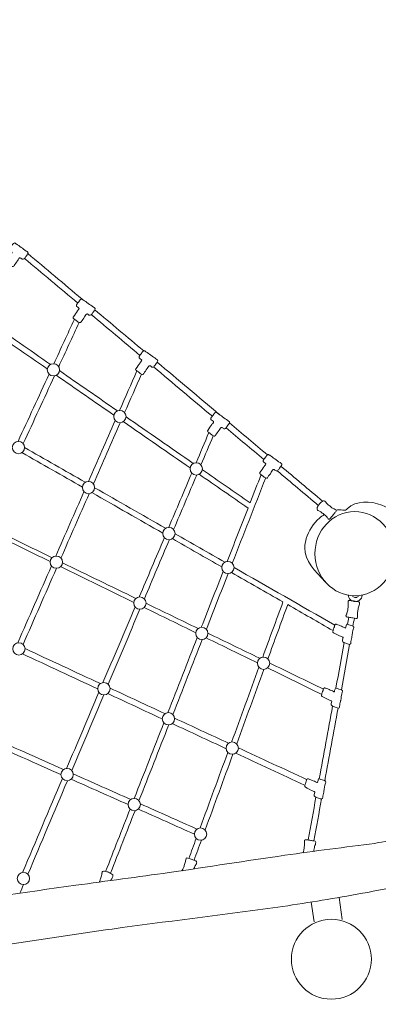
# Model space of a CAD drawing. Units: millimetres. Extents: x -8822 to 10462, y -7010 to 6838.
# Drawn here: x 206 to 1494, y 519 to 4058 of the extents above; entities that cross this region are included whole.
import ezdxf

# ---------------------------------------------------------------- set-up
doc = ezdxf.new("R2010")
doc.units = ezdxf.units.MM
doc.layers.add('Bemaßung Sicherheitsbereich', color=5, linetype='Continuous', lineweight=18)
doc.layers.add('Konstruktion', color=1, linetype='Continuous', lineweight=0)
doc.dimstyles.new('Standard$0', dxfattribs={"dimtxt": 0.18, "dimasz": 0.18, "dimexe": 0.18, "dimexo": 0.0625, "dimgap": 0.09, "dimtad": 0, "dimtih": 1, "dimtoh": 1, "dimdec": 4, "dimzin": 0, "dimdsep": 46, "dimtxsty": 'Standard', "dimcen": 0.09, "dimadec": 0, "dimazin": 0, "dimtfac": 1, "dimtdec": 4, "dimtofl": 0, "dimtmove": 0, "dimatfit": 3, "dimfxl": 0, "dimtolj": 1, "dimtzin": 0, "dimarcsym": 0})

# ---------------------------------------------------------------- blocks, each defined once
blk = doc.blocks.new('*D17')
at = {"layer": 'Bemaßung Sicherheitsbereich', "color": 0, "lineweight": -2, "transparency": 16777216}
for p, q in [((-241.8, 5780.5), (10140.8, 5780.5)), ((9780.8, 5420.5), (9780.8, -254.1)), ((9780.8, -6648.6), (9780.8, -974.1)), ((2227.7, -7008.6), (10140.8, -7008.6))]:
    blk.add_line(p, q, dxfattribs=at)
at = {"layer": 'Bemaßung Sicherheitsbereich', "color": 0, "transparency": 16777216}
for points in [[(9720.8, 5420.5), (9840.8, 5420.5), (9780.8, 5780.5)], [(9720.8, -6648.6), (9840.8, -6648.6), (9780.8, -7008.6)]]:
    blk.add_solid(points, dxfattribs=at)
at = {"layer": 'Defpoints', "color": 0, "transparency": 16777216}
for p in [(-366.8, 5780.5), (2102.7, -7008.6), (9780.8, -7008.6)]:
    blk.add_point(p, dxfattribs=at)
at = {"layer": 'Bemaßung Sicherheitsbereich', "color": 0, "transparency": 16777216, "insert": (9780.8, -614.1), "char_height": 360, "attachment_point": 5}
blk.add_mtext('\\A1;12789', dxfattribs=at)
blk = doc.blocks.new('*D18')
at = {"layer": 'Bemaßung Sicherheitsbereich', "color": 0, "lineweight": -2, "transparency": 16777216}
for p, q in [((-8821.9, 2711.2), (-8821.9, 6837.9)), ((8996.2, -1772.4), (8996.2, 6837.9)), ((-8461.9, 6477.9), (-812.9, 6477.9)), ((8636.2, 6477.9), (987.1, 6477.9))]:
    blk.add_line(p, q, dxfattribs=at)
at = {"layer": 'Bemaßung Sicherheitsbereich', "color": 0, "transparency": 16777216}
for points in [[(-8461.9, 6537.9), (-8461.9, 6417.9), (-8821.9, 6477.9)], [(8636.2, 6537.9), (8636.2, 6417.9), (8996.2, 6477.9)]]:
    blk.add_solid(points, dxfattribs=at)
at = {"layer": 'Defpoints', "color": 0, "transparency": 16777216}
for p in [(-8821.9, 6477.9), (-8821.9, 2586.2), (8996.2, -1897.4)]:
    blk.add_point(p, dxfattribs=at)
at = {"layer": 'Bemaßung Sicherheitsbereich', "color": 0, "transparency": 16777216, "insert": (87.1, 6477.9), "char_height": 360, "attachment_point": 5}
blk.add_mtext('\\A1;17818', dxfattribs=at)

msp = doc.modelspace()

# ---------------------------------------------------------------- linework, layer by layer
at = {"layer": 'Konstruktion'}
for p, q in [((1253.2, 886.9), (1263.9, 816.2)), ((1352.9, 903.3), (1363.6, 824.5))]:
    msp.add_line(p, q, dxfattribs=at)
for centre, radius in [((326.5, 2799.5), 22.1), ((565.6, 2631.6), 22.1), ((201.2, 2520.3), 22.1), ((840, 2443.6), 22.1), ((452.8, 2376.4), 22.1), ((741.8, 2211.2), 22.1), ((337.2, 2108.3), 22.1), ((953.7, 2089.2), 22.1), ((637.3, 1961.5), 22.1), ((860, 1852.4), 22.1), ((202.8, 1796.7), 22.1), ((1081.8, 1745.2), 22.1), ((508.3, 1653.7), 22.1), ((740, 1545.7), 22.1), ((969.3, 1440.1), 22.1), ((376, 1344.9), 22.1), ((617.2, 1237.2), 22.1), ((855.5, 1131.2), 22.1), ((219, 971.8), 22.1), ((1325.4, 681.6), 143.7)]:
    msp.add_circle(centre, radius, dxfattribs=at)
msp.add_ellipse((1409.6, 2138.9), major_axis=(-0.8, 151.1), ratio=0.948836, dxfattribs=at)
for points in [[(169.6, 3228.6), (176.2, 3223.9), (178.3, 3221.3), (175, 3216.2), (172.3, 3212.5), (157.3, 3190.4), (156.2, 3188.1), (159.4, 3184.5), (168.5, 3177.5), (177.7, 3171.2), (182.7, 3170.6), (185.4, 3173.8), (197.8, 3191.4), (207.7, 3201.8), (211, 3199.5), (214.9, 3196.8), (221.2, 3198.1), (227.4, 3206.3), (232, 3212.5), (235.2, 3218.2), (235.2, 3221.6), (234.5, 3222.4), (229.2, 3226.3), (210.5, 3239.6), (193.4, 3251.8), (190.8, 3253.5), (188.3, 3255.3), (182.8, 3253.6), (178.9, 3248.7), (174.6, 3242.8), (171, 3237.8), (168.4, 3230.7), (169.7, 3228.4)], [(410.6, 3027.2), (417.2, 3022.5), (419.2, 3019.8), (416, 3014.8), (413.2, 3011), (398.2, 2989), (397.2, 2986.7), (400.3, 2983.1), (409.4, 2976.1), (418.7, 2969.8), (423.6, 2969.2), (426.4, 2972.4), (438.7, 2990), (448.7, 3000.4), (451.9, 2998.1), (455.9, 2995.4), (462.2, 2996.7), (468.3, 3004.9), (473, 3011), (476.1, 3016.8), (476.2, 3020.2), (475.4, 3021), (470.2, 3024.9), (451.4, 3038.2), (434.3, 3050.4), (431.7, 3052.1), (429.2, 3053.9), (423.8, 3052.2), (419.9, 3047.3), (415.6, 3041.4), (412, 3036.4), (409.3, 3029.3), (410.6, 3027)], [(635.6, 2841.2), (642.2, 2836.5), (644.2, 2833.9), (641, 2828.8), (638.2, 2825.1), (623.2, 2803), (622.2, 2800.8), (625.4, 2797.1), (634.4, 2790.1), (643.7, 2783.8), (648.6, 2783.2), (651.4, 2786.4), (663.7, 2804), (673.7, 2814.4), (676.9, 2812.1), (680.9, 2809.5), (687.2, 2810.8), (693.3, 2818.9), (698, 2825.1), (701.1, 2830.8), (701.2, 2834.3), (700.4, 2835.1), (695.2, 2839), (676.4, 2852.2), (659.3, 2864.4), (656.7, 2866.2), (654.2, 2868), (648.8, 2866.3), (644.9, 2861.4), (640.6, 2855.4), (637, 2850.5), (634.3, 2843.3), (635.6, 2841.1)], [(893.6, 2619.7), (900.2, 2614.9), (902.3, 2612.3), (899, 2607.2), (896.2, 2603.5), (881.2, 2581.4), (880.2, 2579.2), (883.4, 2575.5), (892.4, 2568.5), (901.7, 2562.3), (906.6, 2561.6), (909.4, 2564.8), (921.8, 2582.4), (931.7, 2592.8), (934.9, 2590.5), (938.9, 2587.9), (945.2, 2589.2), (951.3, 2597.3), (956, 2603.5), (959.2, 2609.2), (959.2, 2612.7), (958.5, 2613.5), (953.2, 2617.4), (934.5, 2630.6), (917.4, 2642.9), (914.8, 2644.6), (912.2, 2646.4), (906.8, 2644.7), (902.9, 2639.8), (898.6, 2633.8), (895, 2628.9), (892.3, 2621.7), (893.6, 2619.5)], [(1081.2, 2468.4), (1087.8, 2463.7), (1089.9, 2461.1), (1086.6, 2456), (1083.8, 2452.3), (1068.8, 2430.2), (1067.8, 2427.9), (1071, 2424.3), (1080, 2417.3), (1089.3, 2411), (1094.2, 2410.4), (1097, 2413.6), (1109.4, 2431.2), (1119.3, 2441.6), (1122.5, 2439.3), (1126.5, 2436.6), (1132.8, 2437.9), (1138.9, 2446.1), (1143.6, 2452.3), (1146.8, 2458), (1146.8, 2461.4), (1146.1, 2462.3), (1140.8, 2466.1), (1122.1, 2479.4), (1105, 2491.6), (1102.4, 2493.3), (1099.8, 2495.1), (1094.4, 2493.4), (1090.5, 2488.5), (1086.2, 2482.6), (1082.6, 2477.6), (1079.9, 2470.5), (1081.2, 2468.3)], [(1318.9, 2262.5), (1316.9, 2262.3), (1314.1, 2264.1), (1310.5, 2268.2), (1308.9, 2270.7), (1302.9, 2277), (1292.8, 2284.8), (1287, 2289.2), (1278.2, 2293.7), (1276, 2295.5), (1273.9, 2298.7), (1274.6, 2304.9), (1282.8, 2317.6), (1288.7, 2323.4), (1296.5, 2328.4), (1305.7, 2323.6), (1310.4, 2317.6), (1317.1, 2312.2), (1326.9, 2304.1), (1331.5, 2301.2), (1338.4, 2297.8), (1342.6, 2294.2), (1342.8, 2292.6), (1341.1, 2289.6), (1333.8, 2281.1), (1324.9, 2269.5), (1318.9, 2262.5)], [(1379.2, 1911.7), (1378, 1913.3), (1378.2, 1916.6), (1379.8, 1921.8), (1381.2, 1924.5), (1383.6, 1932.8), (1385.2, 1945.4), (1386.1, 1952.7), (1386.1, 1959.8), (1386.3, 1966.1), (1386.4, 1969.5), (1391.8, 1970.3), (1408.6, 1968.3), (1414.5, 1967.2), (1424.8, 1965.1), (1425.3, 1954), (1422.4, 1946.8), (1421.1, 1938.3), (1419.1, 1925.9), (1418.9, 1920.3), (1419.4, 1912.7), (1418.4, 1907.3), (1417.2, 1906.2), (1413.7, 1906.2), (1402.7, 1908.2), (1388.2, 1910.1), (1379.2, 1911.7)], [(1333.3, 1854.9), (1364.2, 1839.6), (1367.3, 1837.1), (1367.1, 1836.2), (1365.2, 1828.9), (1364.9, 1824.4), (1370.5, 1819.8), (1374, 1818.3), (1379.8, 1816), (1386.7, 1813.6), (1394.3, 1814.3), (1395.2, 1818.3), (1398.9, 1837.2), (1399.4, 1840.2), (1405.2, 1869.9), (1406, 1874.8), (1403.8, 1877.8), (1402.3, 1878.6), (1383.7, 1885), (1382.7, 1885.4), (1379.3, 1882.5), (1379.1, 1881.4), (1377.7, 1876), (1375.8, 1871.5), (1373.7, 1872.5), (1357.6, 1879.5), (1353, 1881.6), (1344.3, 1884.9), (1342.2, 1885.6), (1338.6, 1883.9), (1336.1, 1876.5), (1333, 1867.6), (1331.3, 1861.8), (1331.1, 1857.1), (1333.1, 1854.9)], [(1292.7, 1625.9), (1323.6, 1610.6), (1326.7, 1608.1), (1326.5, 1607.2), (1324.5, 1599.9), (1324.3, 1595.4), (1329.9, 1590.8), (1333.4, 1589.4), (1339.2, 1587.1), (1346.1, 1584.6), (1353.7, 1585.3), (1354.6, 1589.4), (1358.2, 1608.2), (1358.8, 1611.2), (1364.6, 1641), (1365.4, 1645.8), (1363.2, 1648.8), (1361.6, 1649.6), (1343, 1656), (1342.1, 1656.4), (1338.7, 1653.6), (1338.5, 1652.4), (1337, 1647), (1335.1, 1642.6), (1333.1, 1643.5), (1316.9, 1650.5), (1312.4, 1652.7), (1303.6, 1656), (1301.5, 1656.7), (1298, 1654.9), (1295.4, 1647.6), (1292.3, 1638.6), (1290.6, 1632.9), (1290.4, 1628.1), (1292.5, 1625.9)], [(1232.3, 1299.5), (1263.2, 1284.2), (1266.3, 1281.7), (1266.1, 1280.8), (1264.1, 1273.5), (1263.8, 1269), (1269.4, 1264.4), (1273, 1262.9), (1278.7, 1260.7), (1285.6, 1258.2), (1293.2, 1258.9), (1294.1, 1262.9), (1297.8, 1281.8), (1298.4, 1284.8), (1304.2, 1314.5), (1305, 1319.4), (1302.8, 1322.4), (1301.2, 1323.2), (1282.6, 1329.6), (1281.7, 1330), (1278.3, 1327.1), (1278.1, 1326), (1276.6, 1320.6), (1274.7, 1316.1), (1272.6, 1317.1), (1256.5, 1324.1), (1252, 1326.3), (1243.2, 1329.5), (1241.1, 1330.3), (1237.6, 1328.5), (1235, 1321.1), (1231.9, 1312.2), (1230.2, 1306.4), (1230, 1301.7), (1232.1, 1299.5)]]:
    msp.add_spline(points, degree=3, dxfattribs=at)
for points in [[(223.1, 3199.8), (286.8, 3146.3), (350.4, 3092.8), (414, 3039.3)], [(429.5, 3053.8), (364.6, 3108.3), (299.8, 3162.8), (234.9, 3217.3)], [(651, 2867.7), (592.5, 2916.8), (534, 2966), (475.5, 3015.1)], [(316, 2819), (241.7, 2870.5), (167.5, 2922), (93.2, 2973.5)], [(328.4, 2821.5), (353, 2874.9), (377.6, 2928.3), (402.2, 2981.7)], [(463.4, 2997.7), (521.5, 2948.9), (579.5, 2900.1), (637.6, 2851.3)], [(304.6, 2802.6), (230.2, 2854.1), (155.8, 2905.7), (81.4, 2957.2)], [(419.1, 2969.6), (394.6, 2916.6), (370.1, 2863.5), (345.7, 2810.5)], [(556.9, 2651.9), (487.4, 2700.1), (417.9, 2748.3), (348.4, 2796.5)], [(626.8, 2795.8), (606, 2748.4), (585.3, 2701), (564.5, 2653.7)], [(686.4, 2810.3), (756.8, 2751.1), (827.3, 2691.9), (897.7, 2632.6)], [(922.8, 2639.2), (848.3, 2701.8), (773.9, 2764.4), (699.4, 2827)], [(199.7, 2542.4), (236.8, 2622.8), (273.9, 2703.3), (311, 2783.7)], [(330.6, 2777.7), (293.1, 2696.6), (255.7, 2615.4), (218.3, 2534.3)], [(544, 2636.6), (475, 2684.4), (406.1, 2732.3), (337.1, 2780.1)], [(582.6, 2645.7), (602.8, 2691.8), (623, 2737.9), (643.2, 2784.1)], [(829.4, 2463), (748.8, 2518.9), (668.2, 2574.8), (587.6, 2630.6)], [(548.6, 2617.4), (516.7, 2544.4), (484.7, 2471.5), (452.8, 2398.5)], [(470.5, 2389.7), (502.6, 2463), (534.6, 2536.2), (566.7, 2609.5)], [(818.1, 2446.7), (738, 2502.2), (657.9, 2557.7), (577.9, 2613.2)], [(947.2, 2591), (992.3, 2553.1), (1037.3, 2515.2), (1082.4, 2477.4)], [(1095.5, 2494.2), (1050, 2532.4), (1004.5, 2570.6), (959, 2608.8)], [(885.4, 2574.1), (870.1, 2537.9), (854.8, 2501.8), (839.5, 2465.7)], [(856.8, 2457.9), (871.6, 2492.7), (886.3, 2527.6), (901.1, 2562.5)], [(223.3, 2519.9), (295.9, 2478.4), (368.5, 2436.8), (441.2, 2395.2)], [(430.8, 2378), (358.5, 2419.4), (286.2, 2460.8), (213.8, 2502.2)], [(1293.8, 2327.5), (1244, 2369.4), (1194.1, 2411.3), (1144.3, 2453.2)], [(823.8, 2428.5), (796.2, 2363.5), (768.6, 2298.4), (741.1, 2233.3)], [(758.6, 2225.5), (786.2, 2290.9), (813.9, 2356.2), (841.5, 2421.5)], [(1025.9, 2302.7), (967.5, 2343.2), (909, 2383.7), (850.6, 2424.2)], [(1033.3, 2321.6), (976.2, 2361.3), (919, 2400.9), (861.9, 2440.5)], [(969.4, 2104.8), (1009.5, 2206.8), (1049.6, 2308.9), (1089.6, 2410.9)], [(1073, 2422.8), (1059.7, 2389.1), (1046.5, 2355.4), (1033.3, 2321.6)], [(1130.5, 2436.9), (1179.9, 2395.4), (1229.2, 2353.9), (1278.5, 2312.4)], [(474.9, 2375.9), (560, 2327.3), (645, 2278.6), (730, 2229.9)], [(436.5, 2361.5), (402.8, 2284.4), (369, 2207.4), (335.3, 2130.3)], [(353.7, 2123), (387.5, 2200.1), (421.2, 2277.3), (455, 2354.4)], [(719.7, 2212.5), (634.9, 2261.1), (550.1, 2309.6), (465.3, 2358.2)], [(1025.9, 2302.7), (1000.9, 2238.9), (975.9, 2175), (950.9, 2111.1)], [(321.8, 2124.2), (245.1, 2161.4), (168.5, 2198.7), (91.9, 2236)], [(85.9, 2222.8), (162.3, 2185.4), (238.7, 2148), (315.2, 2110.6)], [(725.4, 2196.4), (695.4, 2125.4), (665.3, 2054.4), (635.2, 1983.5)], [(763.9, 2210.5), (823.4, 2176.5), (883, 2142.4), (942.5, 2108.3)], [(653.4, 1976.6), (683.4, 2047.5), (713.3, 2118.3), (743.2, 2189.2)], [(931.7, 2091.1), (872.5, 2125), (813.3, 2158.9), (754.1, 2192.8)], [(319.7, 2094.8), (279.3, 2002.6), (239, 1910.5), (198.6, 1818.4)], [(352.5, 2092.4), (440.1, 2049.5), (527.7, 2006.6), (615.3, 1963.8)], [(622.9, 1978.2), (535, 2020.8), (447, 2063.4), (359.1, 2106)], [(975.8, 2089.3), (1096.4, 2020.2), (1217, 1951.2), (1337.6, 1882.2)], [(217.9, 1812.9), (257.8, 1904), (297.7, 1995.1), (337.6, 2086.2)], [(936.7, 2075.1), (910.5, 2008.2), (884.3, 1941.3), (858.1, 1874.5)], [(876.2, 1867.4), (902.3, 1934), (928.5, 2000.6), (954.6, 2067.1)], [(1151.4, 1965.3), (1089.8, 2000.6), (1028.1, 2035.9), (966.5, 2071.2)], [(620.1, 1947.6), (581.6, 1856.9), (543.2, 1766.2), (504.8, 1675.5)], [(846.5, 1870), (784.1, 1900.1), (721.8, 1930.3), (659.4, 1960.5)], [(1151.4, 1965.3), (1127.2, 1899.2), (1102.9, 1833.2), (1078.7, 1767.1)], [(1097.2, 1761), (1120.9, 1825.9), (1144.7, 1890.7), (1168.4, 1955.6)], [(1331.4, 1862.3), (1277.1, 1893.4), (1222.7, 1924.5), (1168.4, 1955.6)], [(523.6, 1669.6), (561.6, 1759.5), (599.6, 1849.4), (637.6, 1939.3)], [(652.6, 1945.5), (714.4, 1915.3), (776.2, 1885.1), (838, 1854.9)], [(1383.6, 1885), (1385.1, 1893.4), (1386.6, 1901.7), (1388.1, 1910.1)], [(1408, 1907.3), (1406.3, 1897.7), (1404.5, 1888), (1402.8, 1878.4)], [(1068.4, 1762.8), (1006.3, 1792.8), (944.2, 1822.8), (882.1, 1852.8)], [(843.7, 1837.5), (808.4, 1747.6), (773.2, 1657.7), (738, 1567.7)], [(755.9, 1561.1), (791.1, 1650.9), (826.4, 1740.6), (861.6, 1830.4)], [(875.3, 1836.6), (936.8, 1806.5), (998.2, 1776.4), (1059.7, 1746.4)], [(1341.7, 1656.4), (1351.7, 1710.7), (1361.6, 1765), (1371.5, 1819.3)], [(1390.9, 1813), (1381, 1758.6), (1371.1, 1704.2), (1361.2, 1649.8)], [(486.2, 1652.8), (396.1, 1694.8), (305.9, 1736.8), (215.8, 1778.7)], [(224.9, 1797.8), (315.2, 1755.8), (405.5, 1713.8), (495.7, 1671.8)], [(1296.6, 1652.5), (1232.4, 1683.5), (1168.1, 1714.6), (1103.9, 1745.6)], [(1065.3, 1730.4), (1032.5, 1641), (999.7, 1551.5), (966.9, 1462)], [(985.2, 1455.4), (1017.9, 1544.6), (1050.6, 1633.9), (1083.3, 1723.1)], [(1096.3, 1728.5), (1161.1, 1696.8), (1225.9, 1665.1), (1290.7, 1633.3)], [(490.2, 1641), (451.5, 1549.7), (412.8, 1458.3), (374.1, 1366.9)], [(392.6, 1359.6), (430.9, 1450.3), (469.2, 1540.9), (507.5, 1631.6)], [(717.9, 1544.9), (652.6, 1575.3), (587.2, 1605.8), (521.9, 1636.2)], [(530.3, 1655.7), (596.1, 1625.1), (661.8, 1594.5), (727.5, 1564)], [(1282, 1329.9), (1297.9, 1416.9), (1313.8, 1503.9), (1329.8, 1590.8)], [(1349.3, 1584.1), (1333.5, 1497), (1317.7, 1410), (1301.8, 1322.9)], [(723.6, 1530.9), (688.1, 1440.4), (652.6, 1349.9), (617.2, 1259.3)], [(634.2, 1251.3), (669.9, 1342.1), (705.5, 1432.9), (741.2, 1523.6)], [(947.3, 1438.1), (882.7, 1468.1), (818.2, 1498.2), (753.6, 1528.3)], [(762, 1547.9), (826.7, 1517.8), (891.3, 1487.8), (956, 1457.7)], [(85.4, 1487), (178, 1445.6), (270.7, 1404.3), (363.3, 1363)], [(77.9, 1468), (169.9, 1427), (261.9, 1385.9), (353.9, 1344.8)], [(953.3, 1424.9), (920.1, 1334.3), (886.9, 1243.8), (853.7, 1153.3)], [(871.9, 1146), (905.2, 1236.7), (938.4, 1327.4), (971.6, 1418.1)], [(1229, 1306.9), (1146.7, 1345.2), (1064.3, 1383.6), (982, 1421.9)], [(991.4, 1441.2), (1073.1, 1403.1), (1154.9, 1365.1), (1236.6, 1327.1)], [(398, 1347.5), (466.8, 1316.8), (535.7, 1286.1), (604.5, 1255.3)], [(358.9, 1331), (311.3, 1218.6), (263.6, 1106.1), (216, 993.7)], [(235.1, 987), (282.4, 1099), (329.7, 1210.9), (377, 1322.8)], [(390.7, 1328.4), (458.8, 1298), (526.9, 1267.6), (595, 1237.2)], [(639.1, 1239.9), (706.9, 1209.6), (774.7, 1179.4), (842.5, 1149.1)], [(1241.8, 1110), (1251.2, 1161.4), (1260.6, 1212.7), (1270, 1264.1)], [(1290, 1257.6), (1280.9, 1207.4), (1271.7, 1157.3), (1262.6, 1107.1)], [(602.1, 1221), (572.9, 1146.3), (543.6, 1071.5), (514.3, 996.8)], [(531.8, 990.5), (561.2, 1065.4), (590.6, 1140.4), (620.1, 1215.3)], [(631.9, 1220.8), (699.1, 1190.8), (766.2, 1160.8), (833.4, 1130.9)], [(839.9, 1115.6), (831.1, 1091.5), (822.2, 1067.5), (813.4, 1043.4)], [(832, 1036.8), (840.8, 1061), (849.7, 1085.1), (858.5, 1109.3)], [(206.3, 918.9), (210.6, 929.2), (214.9, 939.4), (219.3, 949.7)]]:
    msp.add_open_spline(points, degree=3, dxfattribs=at)
for points, knots in [([(1341.7, 2295.5), (1350, 2296.7), (1361.5, 2296.8), (1376.2, 2293.7), (1411.1, 2330.8), (1503.4, 2328.2), (1575.7, 2269.9), (1593.7, 2224.9), (1597.4, 2208.3)], [328.257282, 328.257282, 328.257282, 328.257282, 352.833096, 361.465299, 370.07361, 494.719542, 587.146922, 637.358518, 637.358518, 637.358518, 637.358518]), ([(1303.2, 2037.6), (1266.6, 2075.5), (1221.2, 2122.3), (1237.4, 2211.5), (1263.8, 2253), (1293.9, 2275.5), (1300, 2279.3)], [0, 0, 0, 0, 142.163367, 175.948969, 263.655539, 284.410814, 284.410814, 284.410814, 284.410814]), ([(1386.1, 1989.3), (1386.1, 1987.9), (1388.3, 1975.6), (1403.9, 1964.7), (1425.2, 1967.8), (1434.5, 1979.8), (1436, 1990.2)], [47.473642, 47.473642, 47.473642, 47.473642, 56.171094, 80.443503, 102.754096, 111.426428, 111.426428, 111.426428, 111.426428]), ([(1423.1, 1987.4), (1421.2, 1984.6), (1415.1, 1980.3), (1406.3, 1981.6), (1402, 1985.7), (1400.8, 1987.4)], [184.581383, 184.581383, 184.581383, 184.581383, 193.979175, 203.921498, 209.651686, 209.651686, 209.651686, 209.651686]), ([(1481.7, 1097.9), (1514.1, 1104.5), (1566, 1115), (1635.5, 1086.8), (1650.9, 1042.3), (1652.9, 998.3), (1616.2, 954.9), (1523.5, 934.2), (1356.7, 902.8), (1017.7, 849.3), (601.6, 803.1), (81.5, 718.2), (-375.1, 677.6), (-836.5, 559.6), (-1313.4, 529.4), (-1721.5, 457.8), (-2152.9, 400.3), (-2356.3, 373.1), (-2525.3, 346.4)], [0, 0, 0, 0, 98.172547, 156.952803, 204.078097, 230.358183, 286.732482, 354.112002, 511.095705, 798.732497, 1381.409252, 1767.626909, 2379.568077, 2753.040088, 3192.328857, 3806.907634, 4002.322262, 4483.485218, 4483.485218, 4483.485218, 4483.485218]), ([(-2423.7, 541.4), (-2422.7, 541.5), (-2281.5, 560.7), (-2020.5, 600.4), (-1751.1, 625.3), (-1539.2, 674.6), (-1363.5, 686.1), (-1121.6, 740.1), (-853.1, 790.5), (-525.7, 820.8), (-94.2, 874.2), (333.5, 938.5), (769.6, 995.1), (1126.9, 1052.4), (1373.9, 1084.1), (1482, 1097.9)], [5242.584982, 5242.584982, 5242.584982, 5242.584982, 5245.632587, 5672.645831, 6031.572998, 6055.634499, 6325.137148, 6556.749221, 6798.624673, 7144.271647, 7542.09227, 8103.252472, 8441.450468, 8861.499361, 9188.515747, 9188.515747, 9188.515747, 9188.515747]), ([(1223.3, 1064), (1223.4, 1064.3), (1224.9, 1067.2), (1226.7, 1074.5), (1227.4, 1084.1), (1229, 1093), (1228.6, 1100.1), (1229.2, 1105.2), (1228.3, 1111.3), (1239.8, 1110.1), (1247.7, 1109.6), (1258.4, 1106.9), (1270.1, 1107.9), (1268.8, 1094.6), (1264.3, 1087.1), (1263.9, 1078.2), (1262.6, 1072.4), (1262.1, 1069.3)], [12.802456, 12.802456, 12.802456, 12.802456, 13.772701, 22.447157, 35.181063, 42.512515, 49.636223, 55.954103, 59.298329, 64.701484, 81.665678, 87.674212, 98.177033, 109.332564, 116.997997, 125.613132, 135.077158, 135.077158, 135.077158, 135.077158]), ([(788.1, 999.7), (788.6, 1000.4), (791.2, 1003.3), (794.6, 1010.7), (797.1, 1020), (800.5, 1028.4), (801.5, 1035.4), (803.1, 1040.4), (803.4, 1046.5), (814.5, 1043), (822.1, 1041), (832, 1036.2), (843.8, 1034.9), (839.9, 1022.2), (834, 1015.7), (832.5, 1009.7), (831.4, 1006.6), (831.2, 1006.1)], [11.046425, 11.046425, 11.046425, 11.046425, 13.772701, 22.447157, 35.181063, 42.512515, 49.636223, 55.954103, 59.298329, 64.701484, 81.665678, 87.674212, 98.177033, 109.332564, 116.997997, 125.613132, 127.011101, 127.011101, 127.011101, 127.011101]), ([(491.9, 958.7), (492.3, 959.7), (494.4, 964.7), (496.3, 972.2), (500.4, 981.3), (499.8, 988.4), (502.2, 993.4), (502.8, 999), (514.2, 996.8), (523.1, 995.3), (532.6, 990), (542, 985.1), (539.1, 974.3), (534.3, 969), (532.9, 965.4), (532.5, 964.2)], [19.200603, 19.200603, 19.200603, 19.200603, 22.447157, 35.181063, 42.512515, 52.341659, 55.234075, 59.373869, 66.59065, 81.716683, 89.995772, 99.218143, 109.575532, 117.240964, 121.102519, 121.102519, 121.102519, 121.102519])]:
    msp.add_open_spline(points, degree=3, knots=knots, dxfattribs=at)

# ---------------------------------------------------------------- dimensions: what is measured, and where the dimension line sits
at = {"layer": 'Bemaßung Sicherheitsbereich'}
dim = msp.add_linear_dim(base=(-8821.9, 6477.9), p1=(8996.2, -1897.4), p2=(-8821.9, 2586.2), dimstyle='Standard$0', override={"dimscale": 2000, "dimdec": 0}, dxfattribs=at)
dim.commit()
dim.dimension.update_dxf_attribs({"geometry": '*D18', "text_midpoint": (87.1, 6477.9)})
dim = msp.add_linear_dim(base=(9780.8, -7008.6), p1=(-366.8, 5780.5), p2=(2102.7, -7008.6), angle=90, dimstyle='Standard$0', override={"dimscale": 2000, "dimdec": 0}, dxfattribs=at)
dim.commit()
dim.dimension.update_dxf_attribs({"geometry": '*D17', "text_midpoint": (9780.8, -614.1)})

doc.saveas('drawing.dxf')
